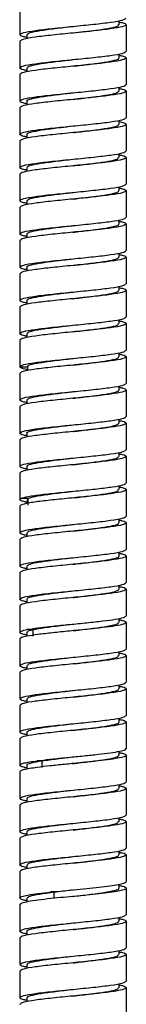
# Paper-space layout '_Back' of a CAD drawing. Units: millimetres. Extents: x -226 to 41, y -1446 to 349.
# Drawn here: x -46 to -30, y -497 to -349 of the extents above; entities that cross this region are included whole.
import ezdxf

# ---------------------------------------------------------------- set-up
doc = ezdxf.new("R2010")
doc.units = ezdxf.units.MM

psp = doc.layouts.new('_Back')

# ---------------------------------------------------------------- linework, layer by layer
at = {"color": 7, "linetype": 'Continuous', "lineweight": 25}
for p, q in [((-46, -347.41), (-46, -351.41)), ((-31.09, -349.91), (-31.09, -349.3)), ((-37.98, -350.15), (-37.98, -350.15)), ((-30, -349.91), (-30, -353.91)), ((-46, -352.41), (-46, -356.41)), ((-44.91, -351.4), (-44.91, -352.01)), ((-31.09, -354.91), (-31.09, -354.3)), ((-30, -354.91), (-30, -358.91)), ((-44.91, -356.4), (-44.91, -357.01)), ((-46, -357.41), (-46, -361.41)), ((-37.98, -360.15), (-37.98, -360.15)), ((-31.09, -359.91), (-31.09, -359.31)), ((-30, -359.91), (-30, -363.91)), ((-44.91, -361.4), (-44.91, -362.01)), ((-46, -362.41), (-46, -366.41)), ((-31.09, -364.91), (-31.09, -364.31)), ((-30, -364.91), (-30, -368.91)), ((-46, -367.41), (-46, -371.41)), ((-44.91, -366.4), (-44.91, -367.01)), ((-37.99, -370.15), (-37.99, -370.15)), ((-31.09, -369.91), (-31.09, -369.31)), ((-30, -369.91), (-30, -373.91)), ((-44.91, -371.4), (-44.91, -372.01)), ((-46, -372.41), (-46, -376.41)), ((-31.09, -374.91), (-31.09, -374.3)), ((-30, -374.91), (-30, -378.91)), ((-44.91, -376.4), (-44.91, -377.01)), ((-37.99, -375.15), (-37.99, -375.15)), ((-46, -377.41), (-46, -381.41)), ((-31.09, -379.91), (-31.09, -379.3)), ((-30, -379.91), (-30, -383.91)), ((-46, -382.41), (-46, -386.41)), ((-44.91, -381.81), (-45.35, -381.73)), ((-44.91, -381.73), (-45.35, -381.73)), ((-44.91, -381.41), (-44.91, -382.01)), ((-31.09, -384.91), (-31.09, -384.3)), ((-30, -384.91), (-30, -388.91)), ((-44.91, -386.4), (-44.91, -387.01)), ((-38.01, -386.16), (-38.01, -386.16)), ((-46, -387.41), (-46, -391.41)), ((-31.09, -389.91), (-31.09, -389.3)), ((-30, -389.91), (-30, -393.91)), ((-38.01, -391.16), (-38.01, -391.16)), ((-46, -392.41), (-46, -396.41)), ((-44.91, -391.4), (-44.91, -392.01)), ((-31.09, -394.91), (-31.09, -394.31)), ((-30, -394.91), (-30, -398.91)), ((-44.91, -396.4), (-44.91, -397.01)), ((-38.01, -396.16), (-38.01, -396.16)), ((-46, -397.41), (-46, -401.41)), ((-31.09, -399.91), (-31.09, -399.31)), ((-30, -399.91), (-30, -403.91)), ((-45.96, -401.48), (-46, -401.41)), ((-44.88, -401.48), (-45.96, -401.48)), ((-44.85, -401.29), (-44.85, -402)), ((-46, -402.41), (-46, -406.41)), ((-31.09, -404.91), (-31.09, -404.31)), ((-30, -404.91), (-30, -408.91)), ((-46, -407.41), (-46, -411.41)), ((-44.91, -406.4), (-44.91, -407.01)), ((-31.09, -409.91), (-31.09, -409.3)), ((-30, -409.91), (-30, -413.91)), ((-44.91, -411.4), (-44.91, -412.01)), ((-46, -412.41), (-46, -416.41)), ((-31.09, -414.91), (-31.09, -414.3)), ((-30, -414.91), (-30, -418.91)), ((-44.91, -416.4), (-44.91, -417.01)), ((-38.02, -416.16), (-38.02, -416.16)), ((-46, -417.41), (-46, -421.41)), ((-31.09, -419.91), (-31.09, -419.3)), ((-30, -419.91), (-30, -423.91)), ((-46, -421.41), (-45.82, -421.23)), ((-45.82, -422.23), (-46, -422.41)), ((-46, -422.41), (-46, -426.41)), ((-44.76, -421.23), (-45.82, -421.23)), ((-44.9, -421.46), (-44.9, -422)), ((-44.8, -421.46), (-44.76, -421.23)), ((-44.75, -422.23), (-44.75, -421.23)), ((-38.01, -421.16), (-38.01, -421.16)), ((-31.09, -424.91), (-31.09, -424.3)), ((-30, -424.91), (-30, -428.91)), ((-44.91, -426.4), (-44.91, -427.01)), ((-46, -427.41), (-46, -431.41)), ((-31.09, -429.91), (-31.09, -429.31)), ((-30, -429.91), (-30, -433.91)), ((-44.91, -431.4), (-44.91, -432.01)), ((-38, -430.16), (-38, -430.16)), ((-46, -432.41), (-46, -436.41)), ((-31.09, -434.91), (-31.09, -434.31)), ((-38, -435.16), (-38, -435.16)), ((-30, -434.91), (-30, -438.91)), ((-44.91, -436.4), (-44.91, -437.01)), ((-46, -437.41), (-46, -441.41)), ((-38, -440.16), (-38, -440.16)), ((-31.09, -439.91), (-31.09, -439.31)), ((-30, -439.91), (-30, -443.91)), ((-43.98, -440.99), (-44.92, -440.99)), ((-44.91, -441.38), (-44.91, -441.99)), ((-43.98, -441.99), (-43.98, -440.99)), ((-46, -442.41), (-46, -446.41)), ((-31.09, -444.91), (-31.09, -444.3)), ((-37.98, -445.15), (-37.98, -445.15)), ((-30, -444.91), (-30, -448.91)), ((-46, -447.41), (-46, -451.41)), ((-44.91, -446.4), (-44.91, -447.01)), ((-31.09, -449.91), (-31.09, -449.3)), ((-30, -449.91), (-30, -453.91)), ((-44.91, -451.4), (-44.91, -452.01)), ((-46, -452.41), (-46, -456.41)), ((-31.09, -454.92), (-31.09, -454.3)), ((-30, -454.91), (-30, -458.91)), ((-44.91, -456.4), (-44.91, -457.01)), ((-46, -457.41), (-46, -461.41)), ((-31.09, -459.91), (-31.09, -459.32)), ((-42.64, -460.74), (-43.37, -460.74)), ((-42.64, -461.74), (-42.64, -460.74)), ((-30, -459.91), (-30, -463.91)), ((-46, -462.41), (-46, -466.41)), ((-44.91, -461.4), (-44.91, -461.99)), ((-38.09, -461.16), (-38.09, -461.16)), ((-38, -465.16), (-38, -465.16)), ((-31.09, -464.91), (-31.09, -464.31)), ((-30, -464.91), (-30, -468.91)), ((-44.91, -466.4), (-44.91, -467.01)), ((-46, -467.41), (-46, -471.41)), ((-31.09, -469.91), (-31.09, -469.31)), ((-30, -469.91), (-30, -473.91)), ((-44.91, -471.4), (-44.91, -472.01)), ((-38, -470.16), (-38, -470.16)), ((-46, -472.41), (-46, -476.41)), ((-31.09, -474.91), (-31.09, -474.3)), ((-38, -475.16), (-38, -475.16)), ((-30, -474.91), (-30, -478.91)), ((-44.91, -476.4), (-44.91, -477.01)), ((-46, -477.41), (-46, -481.41)), ((-31.09, -479.91), (-31.09, -479.32)), ((-30, -479.91), (-30, -483.91)), ((-44.91, -481.4), (-44.91, -482)), ((-40.86, -480.49), (-41.31, -480.49)), ((-40.85, -481.49), (-40.85, -480.49)), ((-38.05, -481.16), (-38.06, -481.16)), ((-46, -482.41), (-46, -486.41)), ((-31.09, -484.91), (-31.09, -484.3)), ((-38.01, -486.16), (-38.02, -486.16)), ((-30, -484.91), (-30, -488.91)), ((-46, -487.41), (-46, -491.41)), ((-44.91, -486.4), (-44.91, -487.01)), ((-31.09, -489.91), (-31.09, -489.3)), ((-30, -489.91), (-30, -493.91)), ((-44.91, -491.4), (-44.91, -492.01)), ((-38.01, -491.16), (-38.01, -491.16)), ((-46, -492.41), (-46, -496.41)), ((-31.09, -494.91), (-31.09, -494.31)), ((-30, -494.91), (-30, -498.91)), ((-44.91, -496.4), (-44.91, -497.01))]:
    psp.add_line(p, q, dxfattribs=at)
for points in [[(-46, -351.41), (-45.88, -351.3), (-45.64, -351.09), (-43.79, -350.78), (-41.14, -350.47), (-38, -350.16), (-34.86, -349.84), (-32.21, -349.53), (-30.36, -349.22), (-30.12, -349.01), (-30, -348.91)], [(-30, -349.91), (-30.12, -350.01), (-30.36, -350.22), (-32.21, -350.53), (-34.86, -350.84), (-38, -351.16), (-41.14, -351.47), (-43.79, -351.78), (-45.64, -352.09), (-45.88, -352.3), (-46, -352.41)], [(-46, -356.41), (-45.88, -356.3), (-45.64, -356.09), (-43.79, -355.78), (-41.14, -355.47), (-38, -355.16), (-34.86, -354.84), (-32.21, -354.53), (-30.36, -354.22), (-30.12, -354.01), (-30, -353.91)], [(-30, -354.91), (-30.12, -355.01), (-30.36, -355.22), (-32.21, -355.53), (-34.86, -355.84), (-38, -356.16), (-41.14, -356.47), (-43.79, -356.78), (-45.64, -357.09), (-45.88, -357.3), (-46, -357.41)], [(-46, -361.41), (-45.88, -361.3), (-45.64, -361.09), (-43.79, -360.78), (-41.14, -360.47), (-38, -360.16), (-34.86, -359.84), (-32.21, -359.53), (-30.36, -359.22), (-30.12, -359.01), (-30, -358.91)], [(-30, -359.91), (-30.12, -360.01), (-30.36, -360.22), (-32.21, -360.53), (-34.86, -360.84), (-38, -361.16), (-41.14, -361.47), (-43.79, -361.78), (-45.64, -362.09), (-45.88, -362.3), (-46, -362.41)], [(-46, -366.41), (-45.88, -366.3), (-45.64, -366.09), (-43.79, -365.78), (-41.14, -365.47), (-38, -365.16), (-34.86, -364.84), (-32.21, -364.53), (-30.36, -364.22), (-30.12, -364.01), (-30, -363.91)], [(-30, -364.91), (-30.12, -365.01), (-30.36, -365.22), (-32.21, -365.53), (-34.86, -365.84), (-38, -366.16), (-41.14, -366.47), (-43.79, -366.78), (-45.64, -367.09), (-45.88, -367.3), (-46, -367.41)], [(-46, -371.41), (-45.88, -371.3), (-45.64, -371.09), (-43.79, -370.78), (-41.14, -370.47), (-38, -370.16), (-34.86, -369.84), (-32.21, -369.53), (-30.36, -369.22), (-30.12, -369.01), (-30, -368.91)], [(-30, -369.91), (-30.12, -370.01), (-30.36, -370.22), (-32.21, -370.53), (-34.86, -370.84), (-38, -371.16), (-41.14, -371.47), (-43.79, -371.78), (-45.64, -372.09), (-45.88, -372.3), (-46, -372.41)], [(-46, -376.41), (-45.88, -376.3), (-45.64, -376.09), (-43.79, -375.78), (-41.14, -375.47), (-38, -375.16), (-34.86, -374.84), (-32.21, -374.53), (-30.36, -374.22), (-30.12, -374.01), (-30, -373.91)], [(-30, -374.91), (-30.12, -375.01), (-30.36, -375.22), (-32.21, -375.53), (-34.86, -375.84), (-38, -376.16), (-41.14, -376.47), (-43.79, -376.78), (-45.64, -377.09), (-45.88, -377.3), (-46, -377.41)], [(-46, -381.41), (-45.88, -381.3), (-45.64, -381.09), (-43.79, -380.78), (-41.14, -380.47), (-38, -380.16), (-34.86, -379.84), (-32.21, -379.53), (-30.36, -379.22), (-30.12, -379.01), (-30, -378.91)], [(-30, -379.91), (-30.12, -380.01), (-30.36, -380.22), (-32.21, -380.53), (-34.86, -380.84), (-38, -381.16), (-41.14, -381.47), (-43.79, -381.78), (-45.64, -382.09), (-45.88, -382.3), (-46, -382.41)], [(-45.35, -381.73), (-45.54, -381.67), (-45.92, -381.57), (-45.97, -381.46), (-46, -381.41)], [(-46, -386.41), (-45.88, -386.3), (-45.64, -386.09), (-43.79, -385.78), (-41.14, -385.47), (-38, -385.16), (-34.86, -384.84), (-32.21, -384.53), (-30.36, -384.22), (-30.12, -384.01), (-30, -383.91)], [(-30, -384.91), (-30.12, -385.01), (-30.36, -385.22), (-32.21, -385.53), (-34.86, -385.84), (-38, -386.16), (-41.14, -386.47), (-43.79, -386.78), (-45.64, -387.09), (-45.88, -387.3), (-46, -387.41)], [(-46, -391.41), (-45.88, -391.3), (-45.64, -391.09), (-43.79, -390.78), (-41.14, -390.47), (-38, -390.16), (-34.86, -389.84), (-32.21, -389.53), (-30.36, -389.22), (-30.12, -389.01), (-30, -388.91)], [(-30, -389.91), (-30.12, -390.01), (-30.36, -390.22), (-32.21, -390.53), (-34.86, -390.84), (-38, -391.16), (-41.14, -391.47), (-43.79, -391.78), (-45.64, -392.09), (-45.88, -392.3), (-46, -392.41)], [(-46, -396.41), (-45.88, -396.3), (-45.64, -396.09), (-43.79, -395.78), (-41.14, -395.47), (-38, -395.16), (-34.86, -394.84), (-32.21, -394.53), (-30.36, -394.22), (-30.12, -394.01), (-30, -393.91)], [(-30, -394.91), (-30.12, -395.01), (-30.36, -395.22), (-32.21, -395.53), (-34.86, -395.84), (-38, -396.16), (-41.14, -396.47), (-43.79, -396.78), (-45.64, -397.09), (-45.88, -397.3), (-46, -397.41)], [(-46, -401.41), (-45.88, -401.3), (-45.64, -401.09), (-43.79, -400.78), (-41.14, -400.47), (-38, -400.16), (-34.86, -399.84), (-32.21, -399.53), (-30.36, -399.22), (-30.12, -399.01), (-30, -398.91)], [(-30, -399.91), (-30.12, -400.01), (-30.36, -400.22), (-32.21, -400.53), (-34.86, -400.84), (-38, -401.16), (-41.14, -401.47), (-43.79, -401.78), (-45.64, -402.09), (-45.88, -402.3), (-46, -402.41)], [(-46, -406.41), (-45.88, -406.3), (-45.64, -406.09), (-43.79, -405.78), (-41.14, -405.47), (-38, -405.16), (-34.86, -404.84), (-32.21, -404.53), (-30.36, -404.22), (-30.12, -404.01), (-30, -403.91)], [(-30, -404.91), (-30.12, -405.01), (-30.36, -405.22), (-32.21, -405.53), (-34.86, -405.84), (-38, -406.16), (-41.14, -406.47), (-43.79, -406.78), (-45.64, -407.09), (-45.88, -407.3), (-46, -407.41)], [(-46, -411.41), (-45.88, -411.3), (-45.64, -411.09), (-43.79, -410.78), (-41.14, -410.47), (-38, -410.16), (-34.86, -409.84), (-32.21, -409.53), (-30.36, -409.22), (-30.12, -409.01), (-30, -408.91)], [(-30, -409.91), (-30.12, -410.01), (-30.36, -410.22), (-32.21, -410.53), (-34.86, -410.84), (-38, -411.16), (-41.14, -411.47), (-43.79, -411.78), (-45.64, -412.09), (-45.88, -412.3), (-46, -412.41)], [(-46, -416.41), (-45.88, -416.3), (-45.64, -416.09), (-43.79, -415.78), (-41.14, -415.47), (-38, -415.16), (-34.86, -414.84), (-32.21, -414.53), (-30.36, -414.22), (-30.12, -414.01), (-30, -413.91)], [(-30, -414.91), (-30.12, -415.01), (-30.36, -415.22), (-32.21, -415.53), (-34.86, -415.84), (-38, -416.16), (-41.14, -416.47), (-43.79, -416.78), (-45.64, -417.09), (-45.88, -417.3), (-46, -417.41)], [(-45.82, -421.23), (-45.51, -421.14), (-44.89, -420.94), (-42.77, -420.65), (-40.09, -420.36), (-37.12, -420.07), (-34.27, -419.78), (-31.93, -419.49), (-30.31, -419.2), (-30.1, -419), (-30, -418.91)], [(-30, -419.91), (-30.1, -420), (-30.31, -420.2), (-31.93, -420.49), (-34.27, -420.78), (-37.12, -421.07), (-40.09, -421.36), (-42.77, -421.65), (-44.89, -421.94), (-45.51, -422.14), (-45.82, -422.23)], [(-46, -426.41), (-45.88, -426.3), (-45.64, -426.09), (-43.79, -425.78), (-41.14, -425.47), (-38, -425.16), (-34.86, -424.84), (-32.21, -424.53), (-30.36, -424.22), (-30.12, -424.01), (-30, -423.91)], [(-30, -424.91), (-30.12, -425.01), (-30.36, -425.22), (-32.21, -425.53), (-34.86, -425.84), (-38, -426.16), (-41.14, -426.47), (-43.79, -426.78), (-45.64, -427.09), (-45.88, -427.3), (-46, -427.41)], [(-46, -431.41), (-45.88, -431.3), (-45.64, -431.09), (-43.79, -430.78), (-41.14, -430.47), (-38, -430.16), (-34.86, -429.84), (-32.21, -429.53), (-30.36, -429.22), (-30.12, -429.01), (-30, -428.91)], [(-30, -429.91), (-30.12, -430.01), (-30.36, -430.22), (-32.21, -430.53), (-34.86, -430.84), (-38, -431.16), (-41.14, -431.47), (-43.79, -431.78), (-45.64, -432.09), (-45.88, -432.3), (-46, -432.41)], [(-46, -436.41), (-45.88, -436.3), (-45.64, -436.09), (-43.79, -435.78), (-41.14, -435.47), (-38, -435.16), (-34.86, -434.84), (-32.21, -434.53), (-30.36, -434.22), (-30.12, -434.01), (-30, -433.91)], [(-30, -434.91), (-30.12, -435.01), (-30.36, -435.22), (-32.21, -435.53), (-34.86, -435.84), (-38, -436.16), (-41.14, -436.47), (-43.79, -436.78), (-45.64, -437.09), (-45.88, -437.3), (-46, -437.41)], [(-44.92, -440.99), (-44.41, -440.9), (-43.4, -440.73), (-41.1, -440.47), (-38.53, -440.21), (-35.89, -439.95), (-33.47, -439.69), (-31.55, -439.43), (-30.25, -439.17), (-30.08, -438.99), (-30, -438.91)], [(-30, -439.91), (-30.08, -439.99), (-30.25, -440.17), (-31.55, -440.43), (-33.47, -440.69), (-35.89, -440.95), (-38.53, -441.21), (-41.1, -441.47), (-43.4, -441.73), (-44.41, -441.9), (-44.92, -441.99)], [(-46, -441.41), (-45.95, -441.34), (-45.86, -441.2), (-45.23, -441.06), (-44.92, -440.99)], [(-44.92, -441.99), (-45.23, -442.06), (-45.86, -442.2), (-45.95, -442.34), (-46, -442.41)], [(-46, -446.41), (-45.88, -446.3), (-45.64, -446.09), (-43.79, -445.78), (-41.14, -445.47), (-38, -445.16), (-34.86, -444.84), (-32.21, -444.53), (-30.36, -444.22), (-30.12, -444.01), (-30, -443.91)], [(-30, -444.91), (-30.12, -445.01), (-30.36, -445.22), (-32.21, -445.53), (-34.86, -445.84), (-38, -446.16), (-41.14, -446.47), (-43.79, -446.78), (-45.64, -447.09), (-45.88, -447.3), (-46, -447.41)], [(-46, -451.41), (-45.88, -451.3), (-45.64, -451.09), (-43.79, -450.78), (-41.14, -450.47), (-38, -450.16), (-34.86, -449.84), (-32.21, -449.53), (-30.36, -449.22), (-30.12, -449.01), (-30, -448.91)], [(-30, -449.91), (-30.12, -450.01), (-30.36, -450.22), (-32.21, -450.53), (-34.86, -450.84), (-38, -451.16), (-41.14, -451.47), (-43.79, -451.78), (-45.64, -452.09), (-45.88, -452.3), (-46, -452.41)], [(-46, -456.41), (-45.88, -456.3), (-45.64, -456.09), (-43.79, -455.78), (-41.14, -455.47), (-38, -455.16), (-34.86, -454.84), (-32.21, -454.53), (-30.36, -454.22), (-30.12, -454.01), (-30, -453.91)], [(-30, -454.91), (-30.12, -455.01), (-30.36, -455.22), (-32.21, -455.53), (-34.86, -455.84), (-38, -456.16), (-41.14, -456.47), (-43.79, -456.78), (-45.64, -457.09), (-45.88, -457.3), (-46, -457.41)], [(-43.37, -460.74), (-42.76, -460.66), (-41.53, -460.51), (-39.28, -460.28), (-36.96, -460.05), (-34.71, -459.82), (-32.74, -459.59), (-31.21, -459.36), (-30.19, -459.13), (-30.06, -458.98), (-30, -458.91)], [(-46, -461.41), (-45.97, -461.35), (-45.9, -461.24), (-45.36, -461.07), (-44.54, -460.91), (-43.76, -460.8), (-43.37, -460.74)], [(-30, -459.91), (-30.06, -459.98), (-30.19, -460.13), (-31.21, -460.36), (-32.74, -460.59), (-34.71, -460.82), (-36.96, -461.05), (-39.28, -461.28), (-41.53, -461.51), (-42.76, -461.66), (-43.37, -461.74)], [(-43.37, -461.74), (-43.76, -461.8), (-44.54, -461.91), (-45.36, -462.07), (-45.9, -462.24), (-45.97, -462.35), (-46, -462.41)], [(-46, -466.41), (-45.88, -466.3), (-45.64, -466.09), (-43.79, -465.78), (-41.14, -465.47), (-38, -465.16), (-34.86, -464.84), (-32.21, -464.53), (-30.36, -464.22), (-30.12, -464.01), (-30, -463.91)], [(-30, -464.91), (-30.12, -465.01), (-30.36, -465.22), (-32.21, -465.53), (-34.86, -465.84), (-38, -466.16), (-41.14, -466.47), (-43.79, -466.78), (-45.64, -467.09), (-45.88, -467.3), (-46, -467.41)], [(-46, -471.41), (-45.88, -471.3), (-45.64, -471.09), (-43.79, -470.78), (-41.14, -470.47), (-38, -470.16), (-34.86, -469.84), (-32.21, -469.53), (-30.36, -469.22), (-30.12, -469.01), (-30, -468.91)], [(-30, -469.91), (-30.12, -470.01), (-30.36, -470.22), (-32.21, -470.53), (-34.86, -470.84), (-38, -471.16), (-41.14, -471.47), (-43.79, -471.78), (-45.64, -472.09), (-45.88, -472.3), (-46, -472.41)], [(-46, -476.41), (-45.88, -476.3), (-45.64, -476.09), (-43.79, -475.78), (-41.14, -475.47), (-38, -475.16), (-34.86, -474.84), (-32.21, -474.53), (-30.36, -474.22), (-30.12, -474.01), (-30, -473.91)], [(-30, -474.91), (-30.12, -475.01), (-30.36, -475.22), (-32.21, -475.53), (-34.86, -475.84), (-38, -476.16), (-41.14, -476.47), (-43.79, -476.78), (-45.64, -477.09), (-45.88, -477.3), (-46, -477.41)], [(-41.31, -480.49), (-40.68, -480.43), (-39.43, -480.3), (-37.41, -480.1), (-35.44, -479.9), (-33.62, -479.7), (-32.08, -479.5), (-30.91, -479.3), (-30.14, -479.1), (-30.05, -478.97), (-30, -478.91)], [(-30, -479.91), (-30.05, -479.97), (-30.14, -480.1), (-30.91, -480.3), (-32.08, -480.5), (-33.62, -480.7), (-35.44, -480.9), (-37.41, -481.1), (-39.43, -481.3), (-40.68, -481.43), (-41.31, -481.49)], [(-46, -481.41), (-45.94, -481.33), (-45.81, -481.18), (-44.81, -480.95), (-43.31, -480.72), (-41.98, -480.57), (-41.31, -480.49)], [(-41.31, -481.49), (-41.98, -481.57), (-43.31, -481.72), (-44.81, -481.95), (-45.81, -482.18), (-45.94, -482.33), (-46, -482.41)], [(-46, -486.41), (-45.88, -486.3), (-45.64, -486.09), (-43.79, -485.78), (-41.14, -485.47), (-38, -485.16), (-34.86, -484.84), (-32.21, -484.53), (-30.36, -484.22), (-30.12, -484.01), (-30, -483.91)], [(-30, -484.91), (-30.12, -485.01), (-30.36, -485.22), (-32.21, -485.53), (-34.86, -485.84), (-38, -486.16), (-41.14, -486.47), (-43.79, -486.78), (-45.64, -487.09), (-45.88, -487.3), (-46, -487.41)], [(-46, -491.41), (-45.88, -491.3), (-45.64, -491.09), (-43.79, -490.78), (-41.14, -490.47), (-38, -490.16), (-34.86, -489.84), (-32.21, -489.53), (-30.36, -489.22), (-30.12, -489.01), (-30, -488.91)], [(-30, -489.91), (-30.12, -490.01), (-30.36, -490.22), (-32.21, -490.53), (-34.86, -490.84), (-38, -491.16), (-41.14, -491.47), (-43.79, -491.78), (-45.64, -492.09), (-45.88, -492.3), (-46, -492.41)], [(-46, -496.41), (-45.88, -496.3), (-45.64, -496.09), (-43.79, -495.78), (-41.14, -495.47), (-38, -495.16), (-34.86, -494.84), (-32.21, -494.53), (-30.36, -494.22), (-30.12, -494.01), (-30, -493.91)], [(-30, -494.91), (-30.12, -495.01), (-30.36, -495.22), (-32.21, -495.53), (-34.86, -495.84), (-38, -496.16), (-41.14, -496.47), (-43.79, -496.78), (-45.64, -497.09), (-45.88, -497.3), (-46, -497.41)]]:
    psp.add_open_spline(points, degree=3, dxfattribs=at)
for points, knots in [([(-31.09, -349.51), (-30.92, -349.54), (-30.13, -349.67), (-30.06, -349.8), (-30, -349.91)], [0, 0, 0, 0, 0.215418, 1, 1, 1, 1]), ([(-44.82, -351.4), (-44.8, -351.33), (-44.75, -351.15), (-43.49, -350.86), (-41.41, -350.55), (-39.4, -350.32), (-38.25, -350.18), (-37.99, -350.15)], [0, 0, 0, 0, 0.186442, 0.433361, 0.679936, 0.926926, 1, 1, 1, 1]), ([(-37.99, -351.15), (-37.36, -351.08), (-35.84, -350.91), (-33.62, -350.63), (-31.9, -350.32), (-31.05, -350.08), (-31.17, -349.94), (-31.21, -349.9)], [0, 0, 0, 0, 0.173527, 0.420678, 0.667226, 0.914418, 1, 1, 1, 1]), ([(-44.91, -351.8), (-45.08, -351.78), (-45.87, -351.64), (-45.94, -351.51), (-46, -351.41)], [0, 0, 0, 0, 0.215645, 1, 1, 1, 1]), ([(-44.9, -356.41), (-44.82, -356.31), (-44.64, -356.11), (-43.13, -355.8), (-40.92, -355.49), (-39.04, -355.28), (-38.08, -355.16), (-38, -355.15)], [0, 0, 0, 0, 0.23874, 0.484415, 0.730811, 0.976502, 1, 1, 1, 1]), ([(-38, -356.15), (-37.19, -356.06), (-35.49, -355.87), (-33.2, -355.57), (-31.67, -355.26), (-30.97, -355.04), (-31.13, -354.92), (-31.15, -354.91)], [0, 0, 0, 0, 0.224435, 0.471828, 0.719826, 0.967277, 1, 1, 1, 1]), ([(-31.09, -354.51), (-30.92, -354.54), (-30.13, -354.67), (-30.06, -354.8), (-30, -354.91)], [0, 0, 0, 0, 0.216471, 1, 1, 1, 1]), ([(-44.91, -356.8), (-45.08, -356.78), (-45.87, -356.64), (-45.94, -356.51), (-46, -356.41)], [0, 0, 0, 0, 0.217479, 1, 1, 1, 1]), ([(-44.85, -361.4), (-44.87, -361.39), (-45.02, -361.27), (-44.34, -361.05), (-42.76, -360.74), (-40.48, -360.44), (-38.78, -360.24), (-37.96, -360.15)], [0, 0, 0, 0, 0.037777, 0.284081, 0.530638, 0.777034, 1, 1, 1, 1]), ([(-37.96, -361.15), (-37.88, -361.14), (-36.92, -361.03), (-35.03, -360.81), (-32.86, -360.5), (-31.35, -360.2), (-31.2, -360), (-31.12, -359.91)], [0, 0, 0, 0, 0.023607, 0.271597, 0.519497, 0.767578, 1, 1, 1, 1]), ([(-31.09, -359.51), (-30.92, -359.53), (-30.13, -359.67), (-30.06, -359.8), (-30, -359.91)], [0, 0, 0, 0, 0.218254, 1, 1, 1, 1]), ([(-44.91, -361.81), (-45.12, -361.77), (-45.86, -361.63), (-45.94, -361.5), (-46, -361.41)], [0, 0, 0, 0, 0.288904, 1, 1, 1, 1]), ([(-31.09, -364.5), (-30.82, -364.55), (-30.14, -364.69), (-30.05, -364.83), (-30, -364.91)], [0, 0, 0, 0, 0.406341, 1, 1, 1, 1]), ([(-44.8, -366.4), (-44.83, -366.37), (-44.95, -366.23), (-44.09, -365.99), (-42.33, -365.68), (-40.13, -365.4), (-38.61, -365.23), (-37.98, -365.15)], [0, 0, 0, 0, 0.08787, 0.334401, 0.581482, 0.828079, 1, 1, 1, 1]), ([(-37.98, -366.15), (-37.71, -366.12), (-36.56, -365.99), (-34.54, -365.75), (-32.5, -365.44), (-31.23, -365.16), (-31.2, -364.98), (-31.19, -364.91)], [0, 0, 0, 0, 0.07521, 0.322342, 0.569739, 0.816958, 1, 1, 1, 1]), ([(-44.91, -366.81), (-45.08, -366.78), (-45.87, -366.64), (-45.94, -366.51), (-46, -366.41)], [0, 0, 0, 0, 0.218533, 1, 1, 1, 1]), ([(-44.79, -371.4), (-44.81, -371.35), (-44.87, -371.19), (-43.8, -370.92), (-41.89, -370.62), (-39.77, -370.36), (-38.44, -370.21), (-37.99, -370.15)], [0, 0, 0, 0, 0.137255, 0.384035, 0.631074, 0.877769, 1, 1, 1, 1]), ([(-37.99, -371.15), (-37.54, -371.1), (-36.2, -370.95), (-34.08, -370.69), (-32.17, -370.38), (-31.14, -370.12), (-31.2, -369.96), (-31.22, -369.9)], [0, 0, 0, 0, 0.124885, 0.371519, 0.618699, 0.865275, 1, 1, 1, 1]), ([(-31.09, -369.51), (-30.92, -369.53), (-30.13, -369.67), (-30.06, -369.8), (-30, -369.91)], [0, 0, 0, 0, 0.218341, 1, 1, 1, 1]), ([(-44.91, -371.8), (-45.08, -371.78), (-45.87, -371.64), (-45.94, -371.51), (-46, -371.41)], [0, 0, 0, 0, 0.217644, 1, 1, 1, 1]), ([(-38, -376.16), (-37.37, -376.08), (-35.84, -375.91), (-33.64, -375.63), (-31.89, -375.32), (-31.05, -375.08), (-31.18, -374.94), (-31.21, -374.9)], [0, 0, 0, 0, 0.174046, 0.421075, 0.667461, 0.91445, 1, 1, 1, 1]), ([(-31.09, -374.51), (-30.92, -374.54), (-30.13, -374.67), (-30.06, -374.8), (-30, -374.91)], [0, 0, 0, 0, 0.216644, 1, 1, 1, 1]), ([(-44.91, -376.8), (-45.08, -376.78), (-45.87, -376.64), (-45.94, -376.51), (-46, -376.41)], [0, 0, 0, 0, 0.215729, 1, 1, 1, 1]), ([(-44.82, -376.4), (-44.8, -376.33), (-44.75, -376.15), (-43.49, -375.86), (-41.42, -375.55), (-39.41, -375.32), (-38.26, -375.19), (-38, -375.16)], [0, 0, 0, 0, 0.184745, 0.432559, 0.679642, 0.927451, 1, 1, 1, 1]), ([(-31.09, -379.51), (-30.92, -379.54), (-30.13, -379.67), (-30.06, -379.8), (-30, -379.91)], [0, 0, 0, 0, 0.215396, 1, 1, 1, 1]), ([(-44.91, -381.41), (-44.82, -381.31), (-44.64, -381.11), (-43.14, -380.8), (-40.93, -380.49), (-39.05, -380.28), (-38.09, -380.17), (-38.01, -380.16)], [0, 0, 0, 0, 0.240053, 0.485669, 0.731537, 0.977244, 1, 1, 1, 1]), ([(-38.01, -381.16), (-37.2, -381.06), (-35.5, -380.87), (-33.2, -380.57), (-31.67, -380.26), (-30.96, -380.04), (-31.13, -379.92), (-31.15, -379.9)], [0, 0, 0, 0, 0.223785, 0.470337, 0.7168, 0.963441, 1, 1, 1, 1]), ([(-44.85, -386.41), (-44.87, -386.39), (-45.04, -386.27), (-44.32, -386.05), (-42.77, -385.74), (-40.49, -385.44), (-38.79, -385.25), (-37.99, -385.16)], [0, 0, 0, 0, 0.0412092, 0.2877922, 0.5337761, 0.7803102, 1, 1, 1, 1]), ([(-37.99, -386.16), (-37.9, -386.14), (-36.93, -386.03), (-35.04, -385.81), (-32.84, -385.5), (-31.37, -385.2), (-31.2, -385), (-31.11, -384.91)], [0, 0, 0, 0, 0.026391, 0.273633, 0.520534, 0.767701, 1, 1, 1, 1]), ([(-31.09, -384.51), (-30.86, -384.55), (-30.14, -384.68), (-30.06, -384.81), (-30, -384.91)], [0, 0, 0, 0, 0.317239, 1, 1, 1, 1]), ([(-44.91, -386.8), (-45.08, -386.78), (-45.87, -386.64), (-45.94, -386.51), (-46, -386.41)], [0, 0, 0, 0, 0.215749, 1, 1, 1, 1]), ([(-31.09, -389.51), (-30.92, -389.54), (-30.13, -389.67), (-30.06, -389.8), (-30, -389.91)], [0, 0, 0, 0, 0.216665, 1, 1, 1, 1]), ([(-44.8, -391.41), (-44.83, -391.37), (-44.94, -391.23), (-44.1, -390.99), (-42.33, -390.68), (-40.14, -390.4), (-38.62, -390.23), (-38, -390.16)], [0, 0, 0, 0, 0.088516, 0.335517, 0.58234, 0.829422, 1, 1, 1, 1]), ([(-38, -391.16), (-37.73, -391.12), (-36.57, -390.99), (-34.55, -390.75), (-32.5, -390.44), (-31.24, -390.16), (-31.21, -389.98), (-31.19, -389.91)], [0, 0, 0, 0, 0.076236, 0.323712, 0.570699, 0.818232, 1, 1, 1, 1]), ([(-44.91, -391.8), (-45.08, -391.78), (-45.87, -391.64), (-45.94, -391.51), (-46, -391.41)], [0, 0, 0, 0, 0.217667, 1, 1, 1, 1]), ([(-44.79, -396.41), (-44.81, -396.35), (-44.86, -396.19), (-43.81, -395.92), (-41.89, -395.62), (-39.78, -395.36), (-38.45, -395.21), (-38.01, -395.16)], [0, 0, 0, 0, 0.137763, 0.384516, 0.631993, 0.878741, 1, 1, 1, 1]), ([(-38.01, -396.16), (-37.56, -396.1), (-36.21, -395.95), (-34.08, -395.69), (-32.18, -395.38), (-31.14, -395.12), (-31.2, -394.96), (-31.22, -394.91)], [0, 0, 0, 0, 0.126007, 0.372364, 0.619405, 0.865801, 1, 1, 1, 1]), ([(-31.09, -394.51), (-30.92, -394.53), (-30.13, -394.67), (-30.06, -394.8), (-30, -394.91)], [0, 0, 0, 0, 0.218356, 1, 1, 1, 1]), ([(-44.91, -396.81), (-45.08, -396.78), (-45.87, -396.64), (-45.94, -396.51), (-46, -396.41)], [0, 0, 0, 0, 0.218529, 1, 1, 1, 1]), ([(-44.73, -401.29), (-44.71, -401.25), (-44.65, -401.11), (-43.46, -400.86), (-41.43, -400.55), (-39.42, -400.32), (-38.28, -400.19), (-38.02, -400.16)], [0, 0, 0, 0, 0.107444, 0.379022, 0.650247, 0.921749, 1, 1, 1, 1]), ([(-38.02, -401.16), (-37.38, -401.08), (-35.85, -400.91), (-33.64, -400.63), (-31.89, -400.32), (-31.06, -400.08), (-31.18, -399.94), (-31.21, -399.91)], [0, 0, 0, 0, 0.175394, 0.421916, 0.668433, 0.914861, 1, 1, 1, 1]), ([(-31.09, -399.51), (-30.92, -399.53), (-30.13, -399.67), (-30.06, -399.8), (-30, -399.91)], [0, 0, 0, 0, 0.218138, 1, 1, 1, 1]), ([(-44.85, -401.83), (-44.94, -401.81), (-45.67, -401.7), (-45.83, -401.58), (-45.96, -401.48)], [0, 0, 0, 0, 0.123912, 1, 1, 1, 1]), ([(-31.09, -404.51), (-30.91, -404.54), (-30.13, -404.67), (-30.06, -404.8), (-30, -404.91)], [0, 0, 0, 0, 0.240954, 1, 1, 1, 1]), ([(-44.89, -406.4), (-44.81, -406.3), (-44.64, -406.1), (-43.13, -405.8), (-40.93, -405.49), (-39.05, -405.28), (-38.1, -405.17), (-38.03, -405.16)], [0, 0, 0, 0, 0.234321, 0.482743, 0.730561, 0.978934, 1, 1, 1, 1]), ([(-38.03, -406.16), (-37.21, -406.06), (-35.49, -405.87), (-33.22, -405.57), (-31.65, -405.26), (-30.98, -405.04), (-31.14, -404.92), (-31.16, -404.91)], [0, 0, 0, 0, 0.22517, 0.471617, 0.717724, 0.964095, 1, 1, 1, 1]), ([(-44.91, -406.8), (-45.08, -406.78), (-45.87, -406.64), (-45.94, -406.51), (-46, -406.41)], [0, 0, 0, 0, 0.217453, 1, 1, 1, 1]), ([(-44.85, -411.41), (-44.88, -411.39), (-45.04, -411.27), (-44.32, -411.05), (-42.78, -410.74), (-40.49, -410.44), (-38.8, -410.25), (-38, -410.16)], [0, 0, 0, 0, 0.038277, 0.285322, 0.532455, 0.77941, 1, 1, 1, 1]), ([(-38, -411.16), (-37.9, -411.15), (-36.93, -411.03), (-35.05, -410.81), (-32.85, -410.51), (-31.36, -410.2), (-31.19, -410), (-31.11, -409.9)], [0, 0, 0, 0, 0.02647, 0.272384, 0.518711, 0.764552, 1, 1, 1, 1]), ([(-31.09, -409.51), (-30.92, -409.54), (-30.13, -409.67), (-30.06, -409.8), (-30, -409.91)], [0, 0, 0, 0, 0.216442, 1, 1, 1, 1]), ([(-44.91, -411.8), (-45.08, -411.78), (-45.87, -411.64), (-45.94, -411.51), (-46, -411.41)], [0, 0, 0, 0, 0.215615, 1, 1, 1, 1]), ([(-38.01, -416.16), (-37.73, -416.12), (-36.57, -415.99), (-34.56, -415.75), (-32.5, -415.44), (-31.25, -415.16), (-31.21, -414.98), (-31.19, -414.91)], [0, 0, 0, 0, 0.076236, 0.323746, 0.570549, 0.818036, 1, 1, 1, 1]), ([(-31.09, -414.51), (-30.92, -414.54), (-30.13, -414.67), (-30.06, -414.8), (-30, -414.91)], [0, 0, 0, 0, 0.215429, 1, 1, 1, 1]), ([(-44.91, -416.8), (-45.08, -416.78), (-45.87, -416.64), (-45.94, -416.51), (-46, -416.41)], [0, 0, 0, 0, 0.216054, 1, 1, 1, 1]), ([(-44.8, -416.41), (-44.83, -416.37), (-44.95, -416.23), (-44.1, -415.99), (-42.34, -415.68), (-40.14, -415.4), (-38.63, -415.23), (-38.01, -415.16)], [0, 0, 0, 0, 0.088697, 0.335919, 0.582431, 0.829667, 1, 1, 1, 1]), ([(-31.09, -419.51), (-30.92, -419.54), (-30.13, -419.67), (-30.06, -419.8), (-30, -419.91)], [0, 0, 0, 0, 0.217066, 1, 1, 1, 1]), ([(-44.76, -421.23), (-44.47, -421.13), (-43.9, -420.93), (-41.87, -420.62), (-39.79, -420.36), (-38.45, -420.21), (-38.01, -420.16)], [0, 0, 0, 0, 0.285979, 0.572607, 0.858862, 1, 1, 1, 1]), ([(-38.01, -421.16), (-37.56, -421.1), (-36.21, -420.95), (-34.08, -420.69), (-32.19, -420.38), (-31.13, -420.12), (-31.2, -419.96), (-31.22, -419.91)], [0, 0, 0, 0, 0.125291, 0.372022, 0.618835, 0.865643, 1, 1, 1, 1]), ([(-44.9, -421.81), (-45.07, -421.78), (-45.87, -421.64), (-45.94, -421.51), (-46, -421.41)], [0, 0, 0, 0, 0.221822, 1, 1, 1, 1]), ([(-44.82, -426.41), (-44.8, -426.33), (-44.76, -426.15), (-43.49, -425.86), (-41.42, -425.56), (-39.42, -425.32), (-38.27, -425.19), (-38.01, -425.16)], [0, 0, 0, 0, 0.188577, 0.434582, 0.681235, 0.927289, 1, 1, 1, 1]), ([(-38.01, -426.16), (-37.37, -426.08), (-35.85, -425.91), (-33.63, -425.63), (-31.91, -425.32), (-31.04, -425.08), (-31.17, -424.94), (-31.2, -424.91)], [0, 0, 0, 0, 0.174505, 0.421455, 0.668827, 0.915857, 1, 1, 1, 1]), ([(-31.09, -424.51), (-30.92, -424.54), (-30.13, -424.67), (-30.06, -424.8), (-30, -424.91)], [0, 0, 0, 0, 0.216875, 1, 1, 1, 1]), ([(-44.91, -426.81), (-45.08, -426.78), (-45.87, -426.64), (-45.94, -426.51), (-46, -426.41)], [0, 0, 0, 0, 0.21782, 1, 1, 1, 1]), ([(-38.01, -431.16), (-37.2, -431.06), (-35.49, -430.87), (-33.22, -430.57), (-31.66, -430.26), (-30.98, -430.04), (-31.13, -429.92), (-31.15, -429.91)], [0, 0, 0, 0, 0.2244751, 0.4714694, 0.7188786, 0.9657987, 1, 1, 1, 1]), ([(-31.09, -429.51), (-30.92, -429.53), (-30.13, -429.67), (-30.06, -429.8), (-30, -429.91)], [0, 0, 0, 0, 0.218431, 1, 1, 1, 1]), ([(-44.91, -431.81), (-45.08, -431.78), (-45.87, -431.64), (-45.94, -431.51), (-46, -431.41)], [0, 0, 0, 0, 0.218495, 1, 1, 1, 1]), ([(-44.89, -431.4), (-44.81, -431.31), (-44.65, -431.11), (-43.13, -430.8), (-40.94, -430.49), (-39.05, -430.28), (-38.09, -430.17), (-38.01, -430.16)], [0, 0, 0, 0, 0.235478, 0.48268, 0.72997, 0.977083, 1, 1, 1, 1]), ([(-44.86, -436.4), (-44.88, -436.39), (-45.04, -436.27), (-44.33, -436.05), (-42.78, -435.74), (-40.49, -435.44), (-38.79, -435.25), (-37.98, -435.15)], [0, 0, 0, 0, 0.035278, 0.28221, 0.529825, 0.776729, 1, 1, 1, 1]), ([(-37.98, -436.15), (-37.89, -436.14), (-36.93, -436.03), (-35.05, -435.81), (-32.86, -435.51), (-31.35, -435.2), (-31.19, -435), (-31.11, -434.9)], [0, 0, 0, 0, 0.024249, 0.270552, 0.51758, 0.7639, 1, 1, 1, 1]), ([(-31.09, -434.51), (-30.92, -434.53), (-30.13, -434.67), (-30.06, -434.8), (-30, -434.91)], [0, 0, 0, 0, 0.217994, 1, 1, 1, 1]), ([(-44.91, -436.8), (-45.08, -436.78), (-45.87, -436.64), (-45.94, -436.51), (-46, -436.41)], [0, 0, 0, 0, 0.217086, 1, 1, 1, 1]), ([(-43.98, -440.99), (-43.45, -440.89), (-42.38, -440.68), (-40.13, -440.4), (-38.61, -440.23), (-37.99, -440.15)], [0, 0, 0, 0, 0.3699027, 0.7406459, 1, 1, 1, 1]), ([(-37.99, -441.15), (-37.72, -441.12), (-36.57, -440.99), (-34.57, -440.75), (-32.49, -440.44), (-31.25, -440.16), (-31.2, -439.98), (-31.18, -439.9)], [0, 0, 0, 0, 0.0739046, 0.3209718, 0.5678777, 0.8148653, 1, 1, 1, 1]), ([(-31.09, -439.51), (-30.92, -439.54), (-30.13, -439.67), (-30.06, -439.8), (-30, -439.91)], [0, 0, 0, 0, 0.216104, 1, 1, 1, 1]), ([(-44.91, -441.81), (-45.08, -441.78), (-45.87, -441.64), (-45.94, -441.51), (-46, -441.41)], [0, 0, 0, 0, 0.217896, 1, 1, 1, 1]), ([(-44.81, -441.39), (-44.84, -441.36), (-44.95, -441.22), (-44.41, -441.09), (-43.98, -440.99)], [0, 0, 0, 0, 0.226229, 1, 1, 1, 1]), ([(-31.09, -444.51), (-30.92, -444.54), (-30.13, -444.67), (-30.06, -444.8), (-30, -444.91)], [0, 0, 0, 0, 0.216286, 1, 1, 1, 1]), ([(-44.79, -446.4), (-44.81, -446.35), (-44.86, -446.19), (-43.81, -445.93), (-41.9, -445.62), (-39.77, -445.36), (-38.43, -445.2), (-37.98, -445.15)], [0, 0, 0, 0, 0.135807, 0.382742, 0.628998, 0.875901, 1, 1, 1, 1]), ([(-37.98, -446.15), (-37.54, -446.1), (-36.2, -445.95), (-34.09, -445.69), (-32.17, -445.38), (-31.15, -445.12), (-31.2, -444.96), (-31.22, -444.91)], [0, 0, 0, 0, 0.122639, 0.370375, 0.617624, 0.865295, 1, 1, 1, 1]), ([(-44.91, -446.8), (-45.08, -446.78), (-45.87, -446.64), (-45.94, -446.51), (-46, -446.41)], [0, 0, 0, 0, 0.215505, 1, 1, 1, 1]), ([(-44.82, -451.41), (-44.8, -451.33), (-44.75, -451.15), (-43.5, -450.86), (-41.42, -450.56), (-39.41, -450.32), (-38.26, -450.18), (-37.99, -450.15)], [0, 0, 0, 0, 0.186483, 0.432782, 0.67908, 0.925466, 1, 1, 1, 1]), ([(-37.99, -451.15), (-37.37, -451.08), (-35.85, -450.91), (-33.63, -450.63), (-31.91, -450.32), (-31.04, -450.08), (-31.17, -449.94), (-31.21, -449.9)], [0, 0, 0, 0, 0.172162, 0.41929, 0.666074, 0.913273, 1, 1, 1, 1]), ([(-31.09, -449.51), (-30.92, -449.54), (-30.13, -449.67), (-30.06, -449.8), (-30, -449.91)], [0, 0, 0, 0, 0.215515, 1, 1, 1, 1]), ([(-44.91, -451.8), (-45.08, -451.78), (-45.87, -451.64), (-45.94, -451.51), (-46, -451.41)], [0, 0, 0, 0, 0.21624, 1, 1, 1, 1]), ([(-38, -456.15), (-37.19, -456.06), (-35.49, -455.87), (-33.22, -455.57), (-31.67, -455.26), (-30.97, -455.04), (-31.13, -454.92), (-31.15, -454.91)], [0, 0, 0, 0, 0.22306, 0.470554, 0.718775, 0.966286, 1, 1, 1, 1]), ([(-31.09, -454.51), (-30.92, -454.54), (-30.13, -454.67), (-30.06, -454.8), (-30, -454.91)], [0, 0, 0, 0, 0.217237, 1, 1, 1, 1]), ([(-44.91, -456.81), (-45.08, -456.78), (-45.87, -456.64), (-45.94, -456.51), (-46, -456.41)], [0, 0, 0, 0, 0.218101, 1, 1, 1, 1]), ([(-44.9, -456.41), (-44.81, -456.31), (-44.65, -456.11), (-43.14, -455.8), (-40.94, -455.5), (-39.05, -455.28), (-38.09, -455.16), (-38, -455.15)], [0, 0, 0, 0, 0.236778, 0.482619, 0.72914, 0.974954, 1, 1, 1, 1]), ([(-31.09, -459.51), (-30.92, -459.53), (-30.13, -459.67), (-30.06, -459.8), (-30, -459.91)], [0, 0, 0, 0, 0.218528, 1, 1, 1, 1]), ([(-44.85, -461.41), (-44.87, -461.39), (-45.02, -461.27), (-44.38, -461.05), (-43.22, -460.84), (-42.64, -460.74)], [0, 0, 0, 0, 0.073545, 0.537298, 1, 1, 1, 1]), ([(-42.64, -460.74), (-41.91, -460.64), (-40.55, -460.45), (-38.85, -460.25), (-38.06, -460.16)], [0, 0, 0, 0, 0.533073, 1, 1, 1, 1]), ([(-38.06, -461.16), (-37.95, -461.15), (-36.96, -461.03), (-35.05, -460.81), (-32.87, -460.51), (-31.35, -460.2), (-31.19, -460), (-31.12, -459.91)], [0, 0, 0, 0, 0.030923, 0.276244, 0.521816, 0.767228, 1, 1, 1, 1]), ([(-44.91, -461.81), (-45.08, -461.78), (-45.87, -461.64), (-45.94, -461.51), (-46, -461.41)], [0, 0, 0, 0, 0.218127, 1, 1, 1, 1]), ([(-44.8, -466.4), (-44.83, -466.37), (-44.95, -466.23), (-44.1, -465.99), (-42.35, -465.68), (-40.14, -465.4), (-38.62, -465.23), (-37.99, -465.15)], [0, 0, 0, 0, 0.085979, 0.332725, 0.58018, 0.826954, 1, 1, 1, 1]), ([(-37.99, -466.15), (-37.72, -466.12), (-36.57, -465.99), (-34.56, -465.75), (-32.51, -465.45), (-31.24, -465.16), (-31.2, -464.98), (-31.19, -464.9)], [0, 0, 0, 0, 0.074294, 0.3209268, 0.5681112, 0.8148106, 1, 1, 1, 1]), ([(-31.09, -464.51), (-30.92, -464.53), (-30.13, -464.67), (-30.06, -464.8), (-30, -464.91)], [0, 0, 0, 0, 0.21849, 1, 1, 1, 1]), ([(-44.91, -466.81), (-45.08, -466.78), (-45.87, -466.64), (-45.94, -466.51), (-46, -466.41)], [0, 0, 0, 0, 0.218441, 1, 1, 1, 1]), ([(-38, -471.16), (-37.55, -471.1), (-36.21, -470.95), (-34.1, -470.69), (-32.18, -470.38), (-31.15, -470.12), (-31.2, -469.96), (-31.22, -469.9)], [0, 0, 0, 0, 0.123787, 0.370419, 0.61731, 0.863857, 1, 1, 1, 1]), ([(-31.09, -469.51), (-30.92, -469.53), (-30.13, -469.67), (-30.06, -469.8), (-30, -469.91)], [0, 0, 0, 0, 0.217852, 1, 1, 1, 1]), ([(-44.91, -471.8), (-45.08, -471.78), (-45.87, -471.64), (-45.94, -471.51), (-46, -471.41)], [0, 0, 0, 0, 0.216911, 1, 1, 1, 1]), ([(-44.79, -471.41), (-44.81, -471.35), (-44.87, -471.19), (-43.81, -470.93), (-41.91, -470.62), (-39.78, -470.36), (-38.44, -470.21), (-38, -470.16)], [0, 0, 0, 0, 0.135915, 0.382956, 0.62991, 0.876863, 1, 1, 1, 1]), ([(-44.82, -476.4), (-44.8, -476.33), (-44.75, -476.15), (-43.5, -475.87), (-41.43, -475.56), (-39.42, -475.32), (-38.27, -475.19), (-38.01, -475.16)], [0, 0, 0, 0, 0.183732, 0.431517, 0.678652, 0.926469, 1, 1, 1, 1]), ([(-38.01, -476.16), (-37.38, -476.08), (-35.85, -475.91), (-33.65, -475.63), (-31.9, -475.32), (-31.05, -475.08), (-31.18, -474.94), (-31.21, -474.9)], [0, 0, 0, 0, 0.172935, 0.419814, 0.665966, 0.91284, 1, 1, 1, 1]), ([(-31.09, -474.51), (-30.92, -474.54), (-30.13, -474.67), (-30.06, -474.8), (-30, -474.91)], [0, 0, 0, 0, 0.215923, 1, 1, 1, 1]), ([(-44.91, -476.8), (-45.08, -476.78), (-45.87, -476.64), (-45.94, -476.51), (-46, -476.41)], [0, 0, 0, 0, 0.2154, 1, 1, 1, 1]), ([(-40.86, -480.49), (-40, -480.39), (-39.08, -480.28), (-38.14, -480.17), (-38.07, -480.16)], [0, 0, 0, 0, 0.929954, 1, 1, 1, 1]), ([(-38.07, -481.16), (-37.24, -481.07), (-35.52, -480.87), (-33.21, -480.57), (-31.68, -480.26), (-30.97, -480.04), (-31.13, -479.92), (-31.15, -479.91)], [0, 0, 0, 0, 0.2273486, 0.4727898, 0.7184823, 0.9640144, 1, 1, 1, 1]), ([(-31.09, -479.51), (-30.92, -479.54), (-30.13, -479.67), (-30.06, -479.8), (-30, -479.91)], [0, 0, 0, 0, 0.215713, 1, 1, 1, 1]), ([(-44.91, -481.8), (-45.08, -481.78), (-45.87, -481.64), (-45.94, -481.51), (-46, -481.41)], [0, 0, 0, 0, 0.215421, 1, 1, 1, 1]), ([(-44.9, -481.4), (-44.81, -481.31), (-44.63, -481.11), (-43.17, -480.8), (-41.63, -480.6), (-40.86, -480.49)], [0, 0, 0, 0, 0.321309, 0.661039, 1, 1, 1, 1]), ([(-31.09, -484.51), (-30.92, -484.54), (-30.13, -484.67), (-30.06, -484.8), (-30, -484.91)], [0, 0, 0, 0, 0.215587, 1, 1, 1, 1]), ([(-44.85, -486.41), (-44.87, -486.39), (-45.03, -486.27), (-44.34, -486.05), (-42.78, -485.74), (-40.5, -485.44), (-38.8, -485.25), (-38, -485.16)], [0, 0, 0, 0, 0.039883, 0.286514, 0.532424, 0.779042, 1, 1, 1, 1]), ([(-38, -486.16), (-37.91, -486.15), (-36.94, -486.03), (-35.06, -485.82), (-32.85, -485.51), (-31.37, -485.2), (-31.2, -485), (-31.12, -484.91)], [0, 0, 0, 0, 0.025045, 0.272797, 0.519947, 0.767649, 1, 1, 1, 1]), ([(-44.91, -486.8), (-45.08, -486.78), (-45.87, -486.64), (-45.94, -486.51), (-46, -486.41)], [0, 0, 0, 0, 0.216411, 1, 1, 1, 1]), ([(-44.8, -491.41), (-44.83, -491.37), (-44.95, -491.23), (-44.11, -490.99), (-42.35, -490.68), (-40.15, -490.4), (-38.63, -490.23), (-38, -490.16)], [0, 0, 0, 0, 0.0867555, 0.333724, 0.5808704, 0.8279288, 1, 1, 1, 1]), ([(-38, -491.16), (-37.73, -491.13), (-36.58, -490.99), (-34.56, -490.75), (-32.51, -490.45), (-31.24, -490.16), (-31.2, -489.98), (-31.19, -489.91)], [0, 0, 0, 0, 0.074961, 0.322101, 0.569062, 0.816283, 1, 1, 1, 1]), ([(-31.09, -489.51), (-30.92, -489.54), (-30.13, -489.67), (-30.06, -489.8), (-30, -489.91)], [0, 0, 0, 0, 0.21743, 1, 1, 1, 1]), ([(-44.91, -491.81), (-45.08, -491.78), (-45.87, -491.64), (-45.94, -491.51), (-46, -491.41)], [0, 0, 0, 0, 0.218229, 1, 1, 1, 1]), ([(-44.79, -496.41), (-44.81, -496.35), (-44.87, -496.19), (-43.81, -495.93), (-41.91, -495.62), (-39.79, -495.36), (-38.46, -495.21), (-38.01, -495.16)], [0, 0, 0, 0, 0.135925, 0.382915, 0.630507, 0.877448, 1, 1, 1, 1]), ([(-38.01, -496.16), (-37.56, -496.1), (-36.22, -495.95), (-34.1, -495.69), (-32.19, -495.38), (-31.14, -495.12), (-31.2, -494.96), (-31.22, -494.9)], [0, 0, 0, 0, 0.124702, 0.370885, 0.61779, 0.863967, 1, 1, 1, 1]), ([(-31.09, -494.51), (-30.92, -494.53), (-30.13, -494.67), (-30.06, -494.8), (-30, -494.91)], [0, 0, 0, 0, 0.218539, 1, 1, 1, 1]), ([(-44.91, -496.81), (-45.08, -496.78), (-45.87, -496.64), (-45.94, -496.51), (-46, -496.41)], [0, 0, 0, 0, 0.218282, 1, 1, 1, 1])]:
    psp.add_open_spline(points, degree=3, knots=knots, dxfattribs=at)

doc.saveas('drawing.dxf')
